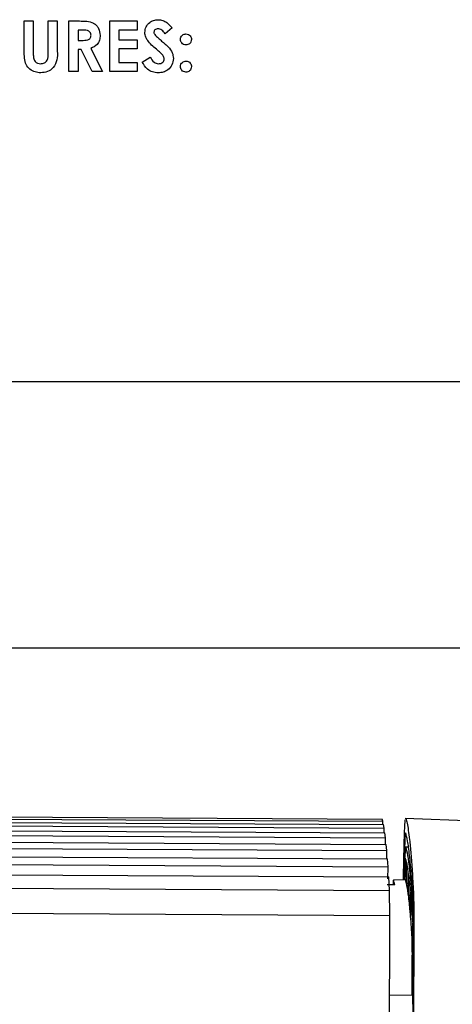
# Paper-space layout 'Sheet2' of a CAD drawing. Units: inches. Extents: x -111 to 301, y 5 to 193.
# Drawn here: x 48 to 50, y 73 to 77 of the extents above; entities that cross this region are included whole.
import ezdxf

# ---------------------------------------------------------------- set-up
doc = ezdxf.new("R2010")
doc.units = ezdxf.units.IN
doc.header["$MEASUREMENT"] = 0

psp = doc.layouts.new('Sheet2')

# ---------------------------------------------------------------- linework, layer by layer
at = {"color": 7, "linetype": 'Continuous', "lineweight": 25, "ltscale": 18}
for p, q in [((47.7137, 76.88), (47.7521, 76.88)), ((47.7137, 76.7521), (47.7137, 76.88)), ((47.7521, 76.88), (47.7521, 76.7405)), ((47.7521, 76.88), (47.7521, 76.88)), ((47.7521, 76.88), (47.7521, 76.7405)), ((47.8153, 76.7457), (47.8153, 76.88)), ((47.8153, 76.88), (47.8538, 76.88)), ((47.8538, 76.88), (47.8538, 76.7521)), ((47.8538, 76.88), (47.8538, 76.7521)), ((47.8538, 76.88), (47.8538, 76.88)), ((47.9032, 76.88), (47.948, 76.88)), ((47.9032, 76.6657), (47.9032, 76.88)), ((48.0763, 76.88), (48.1917, 76.88)), ((48.0763, 76.6657), (48.0763, 76.88)), ((48.1917, 76.88), (48.1917, 76.8415)), ((48.1917, 76.88), (48.1917, 76.88)), ((48.1917, 76.88), (48.1917, 76.8415)), ((48.2809, 76.8855), (48.2809, 76.8855)), ((47.9548, 76.8415), (47.9417, 76.8415)), ((47.9417, 76.8415), (47.9417, 76.7976)), ((47.9417, 76.8415), (47.9417, 76.7976)), ((48.1917, 76.8415), (48.1148, 76.8415)), ((48.1148, 76.8415), (48.1148, 76.8003)), ((48.1148, 76.8415), (48.1148, 76.8003)), ((48.1917, 76.8415), (48.1917, 76.8415)), ((48.2631, 76.833), (48.2631, 76.833)), ((48.34, 76.8513), (48.3113, 76.825)), ((48.34, 76.8513), (48.3113, 76.825)), ((48.34, 76.8513), (48.34, 76.8513)), ((47.9417, 76.7976), (47.9567, 76.7976)), ((48.0351, 76.8191), (48.0351, 76.8191)), ((48.1148, 76.8003), (48.1917, 76.8003)), ((48.1917, 76.8003), (48.1917, 76.7618)), ((48.1917, 76.8003), (48.1917, 76.7618)), ((48.1917, 76.8003), (48.1917, 76.8003)), ((48.2667, 76.8227), (48.2667, 76.8227)), ((48.3113, 76.825), (48.3113, 76.825)), ((48.3991, 76.825), (48.3991, 76.825)), ((48.4224, 76.8016), (48.4224, 76.8016)), ((47.9547, 76.7591), (47.9417, 76.7591)), ((47.9417, 76.7591), (47.9417, 76.6657)), ((47.9417, 76.7591), (47.9417, 76.6657)), ((48.0019, 76.6657), (47.9547, 76.7591)), ((47.9953, 76.7635), (48.0447, 76.6657)), ((47.9953, 76.7635), (47.9953, 76.7635)), ((47.9953, 76.7635), (48.0447, 76.6657)), ((48.1917, 76.7618), (48.1148, 76.7618)), ((48.1148, 76.7618), (48.1148, 76.7041)), ((48.1148, 76.7618), (48.1148, 76.7041)), ((48.1917, 76.7618), (48.1917, 76.7618)), ((48.3234, 76.7703), (48.3234, 76.7703)), ((48.3991, 76.7783), (48.3991, 76.7783)), ((48.2137, 76.7058), (48.2475, 76.7261)), ((48.2475, 76.7261), (48.2475, 76.7261)), ((48.3455, 76.7212), (48.3455, 76.7212)), ((48.3991, 76.7096), (48.3991, 76.7096)), ((47.9417, 76.6657), (47.9032, 76.6657)), ((47.9417, 76.6657), (47.9417, 76.6657)), ((48.0447, 76.6657), (48.0019, 76.6657)), ((48.0447, 76.6657), (48.0447, 76.6657)), ((48.1917, 76.6657), (48.0763, 76.6657)), ((48.1148, 76.7041), (48.1917, 76.7041)), ((48.1917, 76.7041), (48.1917, 76.6657)), ((48.1917, 76.7041), (48.1917, 76.7041)), ((48.1917, 76.7041), (48.1917, 76.6657)), ((48.1917, 76.6657), (48.1917, 76.6657)), ((48.4224, 76.6864), (48.4224, 76.6864)), ((47.7838, 76.6602), (47.7838, 76.6602)), ((48.2812, 76.6602), (48.2812, 76.6602)), ((48.3991, 76.6629), (48.3991, 76.6629)), ((38.3677, 75.3516), (56.1131, 75.3516)), ((56.0664, 74.2197), (36.2355, 74.2197)), ((42.4879, 73.5337), (49.2302, 73.4954)), ((42.4906, 73.5244), (49.2328, 73.4862)), ((42.4937, 73.5102), (49.236, 73.4719)), ((42.4964, 73.4956), (49.2386, 73.4574)), ((49.2328, 73.4862), (49.2302, 73.4954)), ((50.3638, 73.4562), (49.3277, 73.4982)), ((49.3299, 73.4963), (49.3303, 73.4976)), ((42.4995, 73.4748), (49.2418, 73.4365)), ((42.502, 73.4545), (49.2443, 73.4163)), ((49.2329, 73.472), (49.2328, 73.4862)), ((49.2386, 73.4574), (49.236, 73.4719)), ((49.2386, 73.4365), (49.2386, 73.4574)), ((42.5051, 73.4266), (49.2474, 73.3883)), ((49.2443, 73.4163), (49.2418, 73.4365)), ((49.2443, 73.3883), (49.2443, 73.4163)), ((49.3299, 73.4369), (49.3296, 73.4358)), ((42.5076, 73.4002), (49.2499, 73.3619)), ((49.2499, 73.3619), (49.2474, 73.3883)), ((49.3419, 73.3768), (49.3292, 73.3767)), ((42.5106, 73.3647), (49.2528, 73.3264)), ((42.513, 73.3316), (49.2553, 73.2934)), ((49.2498, 73.3265), (49.2499, 73.3619)), ((49.2553, 73.2934), (49.2528, 73.3264)), ((42.5159, 73.288), (49.2581, 73.2498)), ((49.2551, 73.2424), (49.2553, 73.2934)), ((49.3322, 73.2272), (49.3327, 73.318)), ((49.3333, 73.2233), (49.3338, 73.3142)), ((49.2614, 73.193), (49.2581, 73.2498)), ((49.3408, 73.1809), (49.3413, 73.2722)), ((49.3418, 73.1734), (49.3423, 73.2648)), ((42.5191, 73.2313), (49.2614, 73.193)), ((49.284, 73.217), (49.251, 73.2166)), ((49.3287, 73.2372), (49.2781, 73.2366)), ((49.3287, 73.2372), (49.3287, 73.2372)), ((49.3333, 73.2233), (49.3411, 73.2232)), ((49.2626, 73.0863), (49.2614, 73.193)), ((49.3418, 73.1734), (49.3495, 73.1733)), ((49.3492, 73.1045), (49.3497, 73.1966)), ((49.3501, 73.0932), (49.3507, 73.1855)), ((49.3631, 73.1816), (49.364, 73.1114)), ((42.5203, 73.1245), (49.2626, 73.0863)), ((49.3622, 73.1309), (49.363, 73.0731)), ((49.3501, 73.0932), (49.3576, 73.0932)), ((49.3613, 73.0765), (49.3618, 73.0398)), ((49.3603, 72.7485), (49.2621, 72.7474))]:
    psp.add_line(p, q, dxfattribs=at)
at = {"color": 7, "linetype": 'Continuous', "lineweight": 25, "ltscale": 324}
psp.add_line((49.3572, 72.9979), (49.3569, 73.0038), dxfattribs=at)
at = {"color": 7, "linetype": 'Continuous', "lineweight": 25, "ltscale": 18, "flags": 128}
for points in [[(49.348, 68.6575), (49.351, 69.2156), (49.3537, 69.7731), (49.356, 70.3294), (49.3581, 70.884), (49.3598, 71.4362), (49.3612, 71.9855), (49.3622, 72.5314), (49.363, 73.0731)], [(49.3641, 73.099), (49.3634, 72.5542), (49.3623, 72.0052), (49.3609, 71.4526), (49.3592, 70.8972), (49.3571, 70.3393), (49.3548, 69.7797), (49.352, 69.2189), (49.349, 68.6575)], [(49.3618, 73.0398), (49.3611, 72.5022), (49.36, 71.9605), (49.3587, 71.4154), (49.3569, 70.8674), (49.3549, 70.3171), (49.3526, 69.7651), (49.3499, 69.2119), (49.3469, 68.6582), (49.3436, 68.1044), (49.34, 67.5512), (49.3361, 66.9992), (49.3319, 66.4489), (49.3274, 65.901), (49.3226, 65.3559), (49.3175, 64.8142), (49.3121, 64.2766)]]:
    psp.add_lwpolyline(points, dxfattribs=at)
at = {"color": 7, "linetype": 'Continuous', "lineweight": 25, "ltscale": 324}
for centre, radius, start, end in [((50.4443, 73.2564), 1.1212, 173.8646, 180.9841), ((50.4656, 73.2353), 1.1412, 175.2563, 179.6215), ((49.2777, 73.304), 0.0568, 14.2948, 26.8514), ((48.9282, 73.2194), 0.4165, 7.2816, 13.1436), ((49.3179, 73.2334), 0.0115, 19.262, 54.96), ((47.5983, 73.0425), 1.7582, 5.0266, 7.2612), ((49.4685, 73.2188), 0.1912, 174.6598, 180.4138), ((49.1832, 73.1976), 0.1027, 10.8679, 22.3214), ((49.266, 73.2097), 0.0685, 14.7753, 23.6486), ((49.1916, 73.1881), 0.1459, 13.9698, 15.5575), ((48.9192, 73.1277), 0.425, 7.2008, 13.006), ((48.3897, 73.0499), 0.9601, 7.3889, 7.8436), ((47.5609, 72.949), 1.795, 4.9687, 7.181), ((44.2391, 72.7514), 5.13, 3.4292, 4.8541), ((46.3217, 72.8326), 3.0396, 4.9176, 5.1304), ((44.7438, 72.7024), 4.6228, 3.7382, 4.8495), ((50.0201, 72.9991), 0.6628, 174.885, 180.1019), ((47.7322, 72.9639), 1.6251, 358.8521, 1.4079), ((55.8074, 72.8256), 6.4512, 179.06128, 180.68509), ((50.3759, 72.8746), 1.0183, 176.6828, 180.6716), ((48.3421, 72.8861), 1.0183, 358.6784, 2.6671), ((50.3757, 72.8391), 1.0183, 178.6784, 182.6671), ((48.3419, 72.8507), 1.0183, 356.6828, 0.6716), ((48.859, 72.7209), 0.502, 358.7389, 3.1509)]:
    psp.add_arc(centre, radius, start, end, dxfattribs=at)
at = {"color": 7, "linetype": 'Continuous', "lineweight": 25, "ltscale": 18}
for points, knots in [([(47.948, 76.88), (47.9581, 76.8798), (47.9783, 76.8796), (48.004, 76.8742), (48.02, 76.8614), (48.0321, 76.8447), (48.0339, 76.8293), (48.0351, 76.8191)], [0, 0, 0, 0, 0.251177, 0.500642, 0.625878, 0.751185, 1, 1, 1, 1]), ([(48.2246, 76.8311), (48.2257, 76.8393), (48.2277, 76.8556), (48.2432, 76.8733), (48.2616, 76.884), (48.2745, 76.885), (48.2809, 76.8855)], [0, 0, 0, 0, 0.27939, 0.559145, 0.77945, 1, 1, 1, 1]), ([(48.2809, 76.8855), (48.2875, 76.8848), (48.3007, 76.8836), (48.3219, 76.8719), (48.3331, 76.8591), (48.34, 76.8513)], [0, 0, 0, 0, 0.279861, 0.559645, 1, 1, 1, 1]), ([(48.2809, 76.8855), (48.2875, 76.8848), (48.3007, 76.8836), (48.3219, 76.8719), (48.3331, 76.8591), (48.34, 76.8513)], [0, 0, 0, 0, 0.279861, 0.559645, 1, 1, 1, 1]), ([(47.9966, 76.8196), (47.9964, 76.8218), (47.996, 76.8263), (47.9925, 76.8322), (47.9875, 76.8366), (47.9751, 76.842), (47.9638, 76.8417), (47.9548, 76.8415)], [0, 0, 0, 0, 0.124907, 0.249798, 0.374863, 0.500004, 1, 1, 1, 1]), ([(48.2786, 76.7559), (48.2649, 76.7673), (48.2459, 76.7833), (48.2274, 76.8101), (48.2256, 76.8241), (48.2246, 76.8311)], [0, 0, 0, 0, 0.560851, 0.780703, 1, 1, 1, 1]), ([(48.2805, 76.847), (48.2781, 76.8468), (48.2735, 76.8465), (48.2679, 76.843), (48.2639, 76.8384), (48.2634, 76.8348), (48.2631, 76.833)], [0, 0, 0, 0, 0.28032, 0.560119, 0.780527, 1, 1, 1, 1]), ([(48.2631, 76.833), (48.2633, 76.8309), (48.2637, 76.8272), (48.2658, 76.8241), (48.2667, 76.8227)], [0, 0, 0, 0, 0.559238, 1, 1, 1, 1]), ([(48.2631, 76.833), (48.2633, 76.8309), (48.2637, 76.8272), (48.2658, 76.8241), (48.2667, 76.8227)], [0, 0, 0, 0, 0.559238, 1, 1, 1, 1]), ([(48.3113, 76.825), (48.3068, 76.8309), (48.3006, 76.8391), (48.2891, 76.846), (48.2833, 76.8467), (48.2805, 76.847)], [0, 0, 0, 0, 0.5598, 0.780117, 1, 1, 1, 1]), ([(47.9567, 76.7976), (47.9654, 76.7976), (47.9764, 76.7978), (47.9886, 76.8025), (47.9935, 76.807), (47.9963, 76.8131), (47.9965, 76.8174), (47.9966, 76.8196)], [0, 0, 0, 0, 0.500158, 0.625286, 0.749983, 0.874845, 1, 1, 1, 1]), ([(48.0351, 76.8191), (48.0346, 76.8122), (48.0337, 76.7985), (48.0215, 76.7759), (48.0052, 76.7682), (47.9953, 76.7635)], [0, 0, 0, 0, 0.281082, 0.561294, 1, 1, 1, 1]), ([(48.0351, 76.8191), (48.0346, 76.8122), (48.0337, 76.7985), (48.0215, 76.7759), (48.0052, 76.7682), (47.9953, 76.7635)], [0, 0, 0, 0, 0.281082, 0.561294, 1, 1, 1, 1]), ([(48.2667, 76.8227), (48.2719, 76.8173), (48.2812, 76.8077), (48.2913, 76.7989), (48.2958, 76.7951)], [0, 0, 0, 0, 0.559767, 1, 1, 1, 1]), ([(48.2667, 76.8227), (48.2719, 76.8173), (48.2812, 76.8077), (48.2913, 76.7989), (48.2958, 76.7951)], [0, 0, 0, 0, 0.5597674, 1, 1, 1, 1]), ([(48.2958, 76.7951), (48.301, 76.7906), (48.3104, 76.7825), (48.3194, 76.7741), (48.3234, 76.7703)], [0, 0, 0, 0, 0.560045, 1, 1, 1, 1]), ([(48.2958, 76.7951), (48.301, 76.7906), (48.3104, 76.7825), (48.3194, 76.7741), (48.3234, 76.7703)], [0, 0, 0, 0, 0.5600451, 1, 1, 1, 1]), ([(48.3757, 76.8016), (48.3761, 76.805), (48.377, 76.8119), (48.3833, 76.8196), (48.391, 76.8243), (48.3964, 76.8248), (48.3991, 76.825)], [0, 0, 0, 0, 0.279634, 0.559293, 0.779606, 1, 1, 1, 1]), ([(48.3991, 76.7783), (48.3957, 76.7787), (48.3888, 76.7796), (48.3811, 76.7858), (48.3765, 76.7935), (48.376, 76.7989), (48.3757, 76.8016)], [0, 0, 0, 0, 0.279631, 0.559432, 0.779677, 1, 1, 1, 1]), ([(48.3991, 76.825), (48.4025, 76.8246), (48.4095, 76.8238), (48.417, 76.8174), (48.4218, 76.8097), (48.4222, 76.8043), (48.4224, 76.8016)], [0, 0, 0, 0, 0.279496, 0.5593226, 0.7796292, 1, 1, 1, 1]), ([(48.4224, 76.8016), (48.422, 76.7982), (48.4212, 76.7913), (48.4148, 76.7838), (48.4072, 76.779), (48.4018, 76.7785), (48.3991, 76.7783)], [0, 0, 0, 0, 0.279473, 0.559248, 0.779582, 1, 1, 1, 1]), ([(47.7838, 76.6602), (47.7755, 76.6608), (47.759, 76.6621), (47.737, 76.6747), (47.7194, 76.6951), (47.7142, 76.7231), (47.7138, 76.7424), (47.7137, 76.7521)], [0, 0, 0, 0, 0.186746, 0.373192, 0.559364, 0.779138, 1, 1, 1, 1]), ([(47.8538, 76.7521), (47.8541, 76.7397), (47.8547, 76.7149), (47.8398, 76.6823), (47.8132, 76.6625), (47.7937, 76.661), (47.7838, 76.6602)], [0, 0, 0, 0, 0.2818884, 0.5598653, 0.7795764, 1, 1, 1, 1]), ([(47.8538, 76.7521), (47.8541, 76.7397), (47.8547, 76.7149), (47.8398, 76.6823), (47.8132, 76.6625), (47.7937, 76.661), (47.7838, 76.6602)], [0, 0, 0, 0, 0.2818884, 0.5598653, 0.7795764, 1, 1, 1, 1]), ([(48.3071, 76.719), (48.3061, 76.7234), (48.3042, 76.7323), (48.2925, 76.7438), (48.2839, 76.7513), (48.2786, 76.7559)], [0, 0, 0, 0, 0.277776, 0.558333, 1, 1, 1, 1]), ([(48.3234, 76.7703), (48.3304, 76.7624), (48.3428, 76.7481), (48.3447, 76.7294), (48.3455, 76.7212)], [0, 0, 0, 0, 0.560209, 1, 1, 1, 1]), ([(48.3234, 76.7703), (48.3304, 76.7624), (48.3428, 76.7481), (48.3447, 76.7294), (48.3455, 76.7212)], [0, 0, 0, 0, 0.560209, 1, 1, 1, 1]), ([(47.7521, 76.7405), (47.7521, 76.735), (47.7522, 76.7239), (47.7573, 76.7084), (47.7698, 76.6998), (47.7786, 76.699), (47.783, 76.6986)], [0, 0, 0, 0, 0.281906, 0.559802, 0.779442, 1, 1, 1, 1]), ([(47.7521, 76.7405), (47.7521, 76.735), (47.7522, 76.7239), (47.7573, 76.7084), (47.7698, 76.6998), (47.7786, 76.699), (47.783, 76.6986)], [0, 0, 0, 0, 0.281906, 0.5598019, 0.7794425, 1, 1, 1, 1]), ([(47.783, 76.6986), (47.7885, 76.6992), (47.7969, 76.7001), (47.806, 76.7065), (47.8165, 76.7196), (47.8158, 76.7341), (47.8153, 76.7457)], [0, 0, 0, 0, 0.249647, 0.375331, 0.500828, 1, 1, 1, 1]), ([(48.2812, 76.6602), (48.2731, 76.6608), (48.257, 76.6621), (48.2309, 76.6768), (48.2202, 76.6948), (48.2137, 76.7058)], [0, 0, 0, 0, 0.28046, 0.560399, 1, 1, 1, 1]), ([(48.2475, 76.7261), (48.2522, 76.7187), (48.2587, 76.7083), (48.2723, 76.6998), (48.2792, 76.699), (48.2826, 76.6986)], [0, 0, 0, 0, 0.559407, 0.779869, 1, 1, 1, 1]), ([(48.2475, 76.7261), (48.2522, 76.7187), (48.2587, 76.7083), (48.2723, 76.6998), (48.2792, 76.699), (48.2826, 76.6986)], [0, 0, 0, 0, 0.559407, 0.779869, 1, 1, 1, 1]), ([(48.3455, 76.7212), (48.3445, 76.7118), (48.3425, 76.6932), (48.3248, 76.6726), (48.3031, 76.6617), (48.2885, 76.6607), (48.2812, 76.6602)], [0, 0, 0, 0, 0.27962, 0.558958, 0.779223, 1, 1, 1, 1]), ([(48.3455, 76.7212), (48.3445, 76.7118), (48.3425, 76.6932), (48.3248, 76.6726), (48.3031, 76.6617), (48.2885, 76.6607), (48.2812, 76.6602)], [0, 0, 0, 0, 0.27962, 0.558958, 0.779223, 1, 1, 1, 1]), ([(48.2826, 76.6986), (48.2859, 76.6989), (48.2925, 76.6995), (48.3004, 76.7046), (48.306, 76.7112), (48.3067, 76.7164), (48.3071, 76.719)], [0, 0, 0, 0, 0.280345, 0.560195, 0.780435, 1, 1, 1, 1]), ([(48.3757, 76.6864), (48.3761, 76.6898), (48.377, 76.6967), (48.3834, 76.7043), (48.391, 76.709), (48.3964, 76.7094), (48.3991, 76.7096)], [0, 0, 0, 0, 0.279622, 0.559145, 0.779474, 1, 1, 1, 1]), ([(48.3991, 76.7096), (48.4025, 76.7092), (48.4094, 76.7085), (48.417, 76.7021), (48.4217, 76.6945), (48.4222, 76.6891), (48.4224, 76.6864)], [0, 0, 0, 0, 0.279536, 0.559447, 0.779705, 1, 1, 1, 1]), ([(48.3991, 76.6629), (48.3956, 76.6633), (48.3887, 76.6642), (48.3811, 76.6706), (48.3765, 76.6782), (48.376, 76.6837), (48.3757, 76.6864)], [0, 0, 0, 0, 0.279565, 0.559423, 0.7797, 1, 1, 1, 1]), ([(48.4224, 76.6864), (48.422, 76.6829), (48.4212, 76.676), (48.4148, 76.6684), (48.4072, 76.6636), (48.4018, 76.6632), (48.3991, 76.6629)], [0, 0, 0, 0, 0.279558, 0.559263, 0.779588, 1, 1, 1, 1]), ([(49.3208, 73.2372), (49.321, 73.2519), (49.3217, 73.297), (49.323, 73.3605), (49.3248, 73.4238), (49.3267, 73.4703), (49.3279, 73.4848), (49.3285, 73.4921)], [0, 0, 0, 0, 0.108646, 0.331484, 0.554323, 0.777161, 1, 1, 1, 1]), ([(49.3303, 73.4978), (49.3322, 73.4918), (49.3359, 73.48), (49.3413, 73.4496), (49.3467, 73.4077), (49.3522, 73.351), (49.3577, 73.2786), (49.3612, 73.2171), (49.3629, 73.1869)], [0, 0, 0, 0, 0.164117, 0.323886, 0.479486, 0.658853, 0.832227, 1, 1, 1, 1]), ([(49.3283, 73.432), (49.3278, 73.4256), (49.3267, 73.4128), (49.3251, 73.3719), (49.3235, 73.3159), (49.3225, 73.2694), (49.322, 73.2401), (49.322, 73.2372)], [0, 0, 0, 0, 0.243218, 0.486436, 0.729655, 0.972873, 1, 1, 1, 1]), ([(49.3622, 73.1309), (49.3597, 73.1731), (49.3547, 73.2595), (49.3467, 73.3454), (49.3384, 73.4078), (49.3328, 73.4272), (49.3299, 73.437)], [0, 0, 0, 0, 0.243684, 0.499526, 0.744979, 1, 1, 1, 1]), ([(49.3295, 73.3765), (49.331, 73.372), (49.3353, 73.3586), (49.3424, 73.3177), (49.3498, 73.2486), (49.3561, 73.1676), (49.3596, 73.1069), (49.3613, 73.0765)], [0, 0, 0, 0, 0.129786, 0.38943, 0.6491, 0.824558, 1, 1, 1, 1]), ([(49.3629, 73.1869), (49.3629, 73.1863), (49.363, 73.1851), (49.363, 73.1828), (49.3631, 73.1816)], [0, 0, 0, 0, 0.499988, 1, 1, 1, 1]), ([(49.364, 73.1114), (49.3641, 73.1097), (49.3641, 73.1061), (49.3641, 73.1014), (49.3641, 73.099)], [0, 0, 0, 0, 0.4924306, 1, 1, 1, 1])]:
    psp.add_open_spline(points, degree=3, knots=knots, dxfattribs=at)
psp.add_open_spline([(49.2582, 71.0425), (49.2592, 71.3863), (49.2613, 72.0737), (49.2622, 72.7488), (49.2626, 73.0863)], degree=3, dxfattribs=at)

doc.saveas('drawing.dxf')
